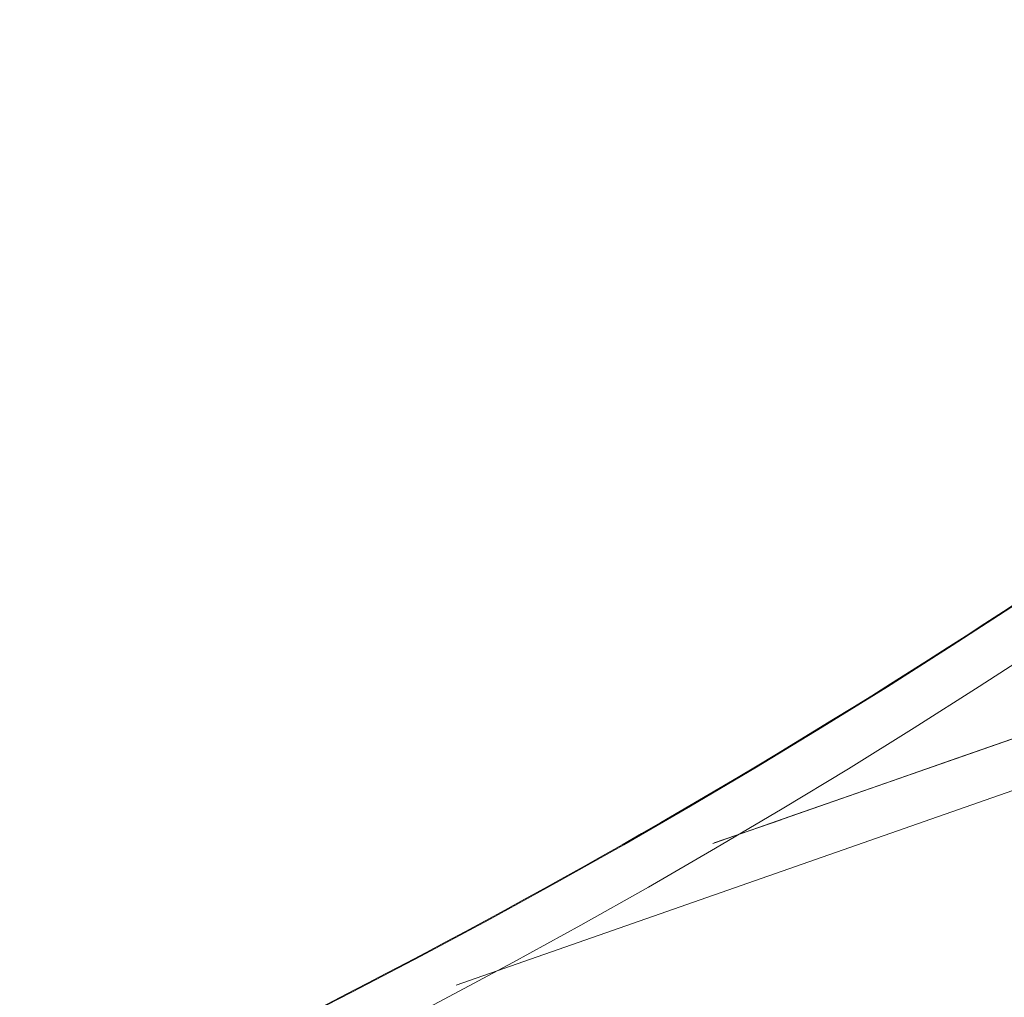
# Model space of a CAD drawing. Units: millimetres. Extents: x -1627 to 5093, y -1779 to 2973.
# Drawn here: x 1867 to 1888, y 1115 to 1135 of the extents above; entities that cross this region are included whole.
import ezdxf

# ---------------------------------------------------------------- set-up
doc = ezdxf.new("R2010")
doc.units = ezdxf.units.MM
for name, color, linetype, lineweight in [('148', 7, 'Continuous', 9), ('68', 7, 'Continuous', 9), ('NW205 Cycle 3D_dwg', 8, 'Continuous', 9)]:
    doc.layers.add(name, color=color, linetype=linetype, lineweight=lineweight)

# ---------------------------------------------------------------- blocks, each defined once
blk = doc.blocks.new('NW205 Cycle 3D_dwg_2056010104-457058-South')
at = {"layer": '68'}
for radius, start, end in [(150, 282.46111, 77.60647), (150, 282.46111, 77.60647), (149, 282.46111, 77.57198), (149, 288.08611, 310.58611)]:
    blk.add_arc((-197.46, 1071.945), radius, start, end, dxfattribs=at)
blk = doc.blocks.new('NW205 Cycle 3D_dwg_6050500024-457084-South')
at = {"layer": '148'}
for p, q in [((-96.819, 951.256), (-121.813, 942.527)), ((-127.056, 939.637), (-95.545, 950.642)), ((-95.545, 950.642), (-127.056, 939.637)), ((-120.379, 943.028), (-115.302, 944.801)), ((-121.783, 942.538), (-120.421, 943.013))]:
    blk.add_line(p, q, dxfattribs=at)
at = {"layer": '148', "flags": 128}
blk.add_lwpolyline([(-115.426, 944.758), (-116.951, 944.225), (-118.519, 943.678), (-120.128, 943.116), (-121.775, 942.541)], dxfattribs=at)
blk = doc.blocks.new('NW205 Cycle 3D_dwg_2056010104$1$ATF-457110-South')
at = {"layer": '68'}
for radius, start, end in [(150, 282.46111, 77.60647), (150, 282.46111, 77.60647), (149, 282.46111, 77.57198), (149, 288.08611, 310.58611)]:
    blk.add_arc((-197.46, 1071.945), radius, start, end, dxfattribs=at)
blk = doc.blocks.new('NW205 Cycle 3D_dwg_6050500024$1$ATF-457136-South')
at = {"layer": '148'}
for p, q in [((-96.819, 951.256), (-121.813, 942.527)), ((-127.056, 939.637), (-95.545, 950.642)), ((-95.545, 950.642), (-127.056, 939.637)), ((-120.379, 943.028), (-115.302, 944.801)), ((-121.783, 942.538), (-120.421, 943.013))]:
    blk.add_line(p, q, dxfattribs=at)
at = {"layer": '148', "flags": 128}
blk.add_lwpolyline([(-115.426, 944.758), (-116.951, 944.225), (-118.519, 943.678), (-120.128, 943.116), (-121.775, 942.541)], dxfattribs=at)
blk = doc.blocks.new('NW205 Cycle 3D_dwg-457030-South')
for name in ['NW205 Cycle 3D_dwg_2056010104-457058-South', 'NW205 Cycle 3D_dwg_2056010104$1$ATF-457110-South', 'NW205 Cycle 3D_dwg_6050500024-457084-South', 'NW205 Cycle 3D_dwg_6050500024$1$ATF-457136-South']:
    blk.add_blockref(name, (0, 0))

msp = doc.modelspace()

# ---------------------------------------------------------------- block references
at = {"layer": 'NW205 Cycle 3D_dwg', "color": 7}
msp.add_blockref('NW205 Cycle 3D_dwg-457030-South', (2003.448, 176), dxfattribs=at)

doc.saveas('drawing.dxf')
